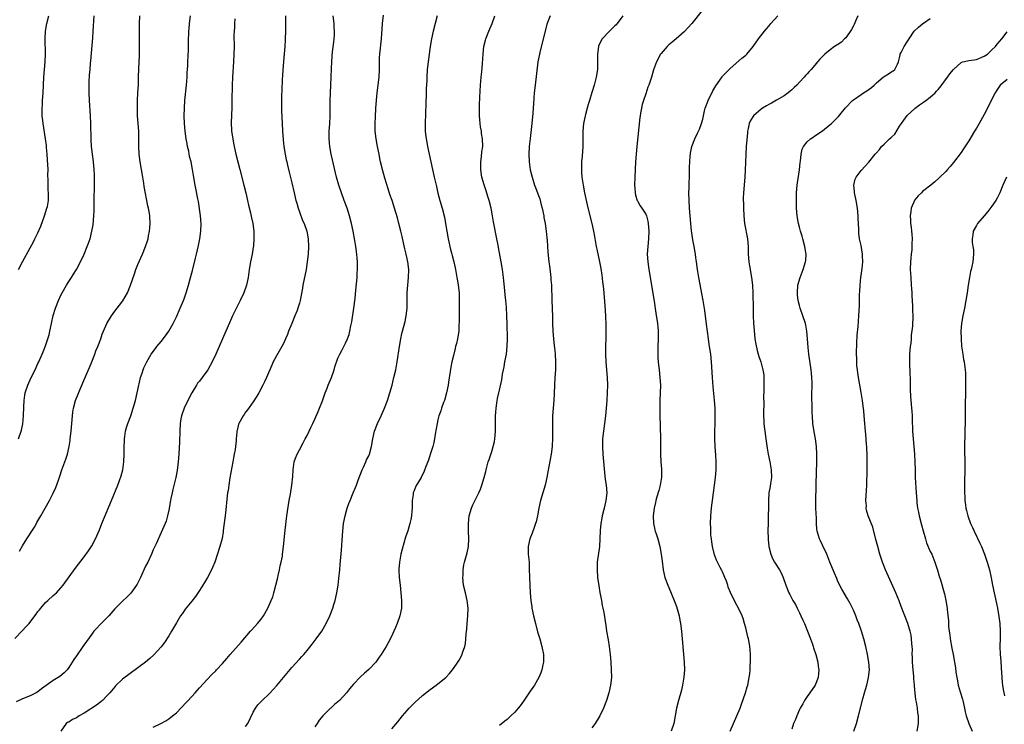
# Model space of a CAD drawing. Units: inches. Extents: x 2508000 to 2511000, y 1524000 to 1527000.
# Drawn here: x 2509998 to 2510254, y 1526373 to 1526556 of the extents above; entities that cross this region are included whole.
import ezdxf

# ---------------------------------------------------------------- set-up
doc = ezdxf.new("R2010")
doc.units = ezdxf.units.IN
doc.header["$MEASUREMENT"] = 0
doc.layers.add('LD25081524_10ft', color=83, linetype='Continuous')

msp = doc.modelspace()

# ---------------------------------------------------------------- linework, layer by layer
at = {"layer": 'LD25081524_10ft'}
for points, elevation in [([(2510175.67, 1526558.33), (2510173, 1526554.99), (2510171, 1526552.84), (2510168.89, 1526551), (2510167.9, 1526550.1), (2510167, 1526549.41), (2510166.58, 1526549), (2510165, 1526547.22), (2510164.84, 1526547), (2510163.78, 1526545), (2510163.04, 1526542.96), (2510162.49, 1526541), (2510161.82, 1526539), (2510161.59, 1526538.41), (2510161, 1526536.72), (2510160.43, 1526535), (2510160.1, 1526533.9), (2510159.89, 1526533), (2510159.68, 1526531.68), (2510159.54, 1526531), (2510159.47, 1526530.53), (2510158.7, 1526523), (2510158.36, 1526519), (2510158.25, 1526517), (2510158.16, 1526515), (2510158.11, 1526513), (2510158.14, 1526512.14), (2510158.24, 1526511), (2510158.36, 1526510.36), (2510158.83, 1526509), (2510158.87, 1526508.87), (2510159, 1526508.68), (2510159.59, 1526507.59), (2510160.02, 1526507), (2510161, 1526505.42), (2510161.2, 1526505), (2510161.57, 1526503.57), (2510161.67, 1526503), (2510161.79, 1526501), (2510161.7, 1526499), (2510161.52, 1526497), (2510161.43, 1526495), (2510161.55, 1526493), (2510161.83, 1526491), (2510163.17, 1526482.83), (2510163.67, 1526479.67), (2510164.04, 1526477), (2510164.14, 1526476.14), (2510164.23, 1526475), (2510164.26, 1526473), (2510164.17, 1526471), (2510164.17, 1526469.83), (2510164.13, 1526469), (2510164.15, 1526468.15), (2510164.25, 1526467), (2510164.42, 1526465.58), (2510164.47, 1526465), (2510164.69, 1526463), (2510164.83, 1526461), (2510164.81, 1526459), (2510164.7, 1526457), (2510164.66, 1526455), (2510164.68, 1526453.32), (2510164.82, 1526447), (2510164.82, 1526443), (2510164.93, 1526441), (2510165.1, 1526439.1), (2510165.08, 1526437.08), (2510164.76, 1526435), (2510164.41, 1526433.59), (2510163.92, 1526431.92), (2510163.67, 1526431), (2510163.56, 1526430.44), (2510163.19, 1526429), (2510162.93, 1526427), (2510163.01, 1526425), (2510163.4, 1526423.4), (2510163.49, 1526423), (2510163.69, 1526422.31), (2510164.12, 1526421), (2510164.67, 1526419), (2510165.03, 1526417), (2510165.25, 1526415.25), (2510165.56, 1526413), (2510166.02, 1526411), (2510166.73, 1526409), (2510167, 1526408.38), (2510168.41, 1526405), (2510168.56, 1526404.56), (2510169, 1526403.41), (2510169.2, 1526402.8), (2510169.68, 1526401), (2510169.86, 1526399.86), (2510170.04, 1526399), (2510170.29, 1526397), (2510170.49, 1526395), (2510171, 1526389), (2510171.08, 1526387), (2510170.95, 1526385.05), (2510170.58, 1526383), (2510170.28, 1526381.72), (2510169.54, 1526379), (2510169.05, 1526377), (2510168.69, 1526375), (2510168.3, 1526373), (2510167.67, 1526371)], 6880), ([(2509997, 1526395.1), (2509999, 1526397.23), (2509999.88, 1526398.12), (2510000.69, 1526399), (2510002.23, 1526401), (2510002.53, 1526401.47), (2510003, 1526402.11), (2510003.39, 1526402.61), (2510003.74, 1526403), (2510005, 1526404.51), (2510005.58, 1526405), (2510007, 1526406.31), (2510007.39, 1526406.61), (2510007.79, 1526407), (2510009, 1526408.25), (2510009.53, 1526409), (2510012.71, 1526413.29), (2510015, 1526416.32), (2510016.12, 1526417.88), (2510017, 1526419.21), (2510017.94, 1526421), (2510019, 1526423.39), (2510019.63, 1526425), (2510022.15, 1526431), (2510023.77, 1526435), (2510024.62, 1526437.38), (2510025.04, 1526438.96), (2510025.36, 1526441), (2510025.46, 1526443), (2510025.46, 1526445), (2510025.48, 1526446.52), (2510025.52, 1526447), (2510025.63, 1526447.63), (2510025.81, 1526449), (2510026.06, 1526449.94), (2510026.4, 1526451), (2510027.12, 1526453), (2510027.77, 1526455), (2510028.33, 1526457), (2510028.81, 1526459), (2510029.23, 1526461), (2510029.32, 1526461.32), (2510029.7, 1526463), (2510030.08, 1526464.08), (2510030.37, 1526465), (2510030.56, 1526465.44), (2510031.3, 1526467), (2510032.48, 1526469), (2510033.53, 1526470.47), (2510033.93, 1526471), (2510035, 1526472.3), (2510036.18, 1526473.82), (2510037.01, 1526474.99), (2510038.13, 1526477), (2510039, 1526478.71), (2510040.02, 1526481), (2510040.83, 1526483), (2510041, 1526483.45), (2510041.53, 1526485), (2510042.14, 1526487), (2510042.59, 1526488.59), (2510043.19, 1526490.81), (2510044, 1526494), (2510044.22, 1526495), (2510044.74, 1526497.26), (2510045.1, 1526499), (2510045.38, 1526501), (2510045.44, 1526503), (2510045.29, 1526505), (2510044.71, 1526508.71), (2510044.55, 1526509.45), (2510044.09, 1526512.09), (2510043.89, 1526513), (2510043.46, 1526515.46), (2510043.22, 1526517), (2510042.82, 1526519), (2510042.44, 1526520.44), (2510042.21, 1526521.79), (2510041.92, 1526523), (2510041.76, 1526523.76), (2510041.57, 1526525), (2510041.3, 1526527), (2510041.1, 1526529), (2510041.03, 1526531), (2510041.08, 1526533), (2510041.21, 1526535), (2510041.61, 1526539), (2510041.77, 1526541), (2510041.83, 1526542.17), (2510041.95, 1526543.95), (2510042, 1526545), (2510042.11, 1526548.11), (2510042.13, 1526549.87), (2510042.17, 1526551), (2510042.25, 1526552.25), (2510042.26, 1526553), (2510042.3, 1526553.7), (2510042.43, 1526555), (2510042.67, 1526557)], 6970), ([(2510054.18, 1526556.18), (2510054.09, 1526555), (2510054.07, 1526553.93), (2510053.98, 1526553), (2510053.94, 1526551.94), (2510053.98, 1526549), (2510053.97, 1526547), (2510053.86, 1526545), (2510053.55, 1526541), (2510053.46, 1526539), (2510053.45, 1526535), (2510053.39, 1526533), (2510053.3, 1526531.3), (2510053.25, 1526529), (2510053.35, 1526527.35), (2510053.36, 1526527), (2510053.57, 1526525.57), (2510053.63, 1526525), (2510053.86, 1526523.86), (2510054.01, 1526523), (2510054.45, 1526521), (2510054.93, 1526519), (2510055.45, 1526517), (2510056.53, 1526513), (2510057.05, 1526510.95), (2510057.51, 1526509), (2510057.76, 1526507.76), (2510058.25, 1526505.75), (2510058.49, 1526504.49), (2510058.83, 1526503), (2510059.1, 1526501), (2510059.15, 1526499.15), (2510059.02, 1526497), (2510059, 1526496.84), (2510058.7, 1526495), (2510058.29, 1526493), (2510057.93, 1526491), (2510057.65, 1526489), (2510057.25, 1526487), (2510056.55, 1526485), (2510055.61, 1526483), (2510055, 1526481.77), (2510054.73, 1526481.27), (2510053.62, 1526479), (2510052.79, 1526477.21), (2510051.84, 1526475), (2510051.01, 1526473), (2510050.13, 1526471), (2510049.23, 1526469), (2510048.28, 1526467), (2510047.15, 1526465), (2510045.7, 1526463), (2510045, 1526462.05), (2510044.53, 1526461.47), (2510044.21, 1526461), (2510043.02, 1526459), (2510042.32, 1526457.68), (2510041.05, 1526455), (2510040.49, 1526453.51), (2510040.32, 1526453), (2510040.19, 1526452.19), (2510039.96, 1526451), (2510039.86, 1526449), (2510039.78, 1526446.22), (2510039.61, 1526443), (2510039.44, 1526441), (2510039.18, 1526438.82), (2510038.85, 1526437), (2510038.11, 1526433.89), (2510037.86, 1526433), (2510037.54, 1526431.54), (2510037.43, 1526431), (2510037, 1526428.44), (2510036.73, 1526427), (2510036.34, 1526425.66), (2510036.08, 1526425), (2510035, 1526422.64), (2510033.71, 1526419.71), (2510033, 1526418.16), (2510032.49, 1526417), (2510031.54, 1526415), (2510031, 1526413.94), (2510029.63, 1526411), (2510028.77, 1526409.23), (2510028.63, 1526409), (2510027.13, 1526406.87), (2510026.13, 1526405.87), (2510025, 1526404.83), (2510023, 1526402.8), (2510021.43, 1526401), (2510019.22, 1526398.78), (2510018.24, 1526397.76), (2510017.56, 1526397), (2510017, 1526396.25), (2510015.65, 1526394.35), (2510014.71, 1526393), (2510013, 1526390.63), (2510012.34, 1526389.66), (2510011, 1526387.54), (2510010.57, 1526387), (2510009.85, 1526386.15), (2510008.72, 1526385.28), (2510008.29, 1526385), (2510007, 1526384.22), (2510003.96, 1526382.04), (2510003, 1526381.27), (2510002.57, 1526381), (2510001, 1526380.22), (2509999, 1526379.42), (2509997.37, 1526378.63)], 6960), ([(2509997.93, 1526447), (2509998.66, 1526449), (2509998.73, 1526449.27), (2509999.08, 1526450.92), (2509999.28, 1526453), (2509999.38, 1526455.38), (2509999.42, 1526457), (2509999.6, 1526458.4), (2509999.7, 1526459), (2510000.35, 1526461), (2510001.27, 1526463), (2510002.25, 1526465), (2510003, 1526466.61), (2510003.2, 1526467), (2510004.12, 1526469), (2510004.38, 1526469.62), (2510005, 1526471.2), (2510005.6, 1526473), (2510005.91, 1526474.09), (2510006.13, 1526475), (2510006.54, 1526477), (2510007, 1526479.1), (2510007.6, 1526481), (2510008.37, 1526483), (2510009, 1526484.41), (2510009.29, 1526485), (2510010.44, 1526487), (2510011, 1526487.93), (2510011.72, 1526489), (2510012.21, 1526489.79), (2510013, 1526491), (2510014.04, 1526493), (2510015, 1526495), (2510015.84, 1526497), (2510016.54, 1526499), (2510017.04, 1526501), (2510017.32, 1526502.68), (2510017.52, 1526505), (2510017.58, 1526506.42), (2510017.62, 1526509), (2510017.67, 1526513), (2510017.67, 1526515), (2510017.67, 1526515.67), (2510017.62, 1526517), (2510017.46, 1526519), (2510016.96, 1526523), (2510016.85, 1526524.85), (2510016.76, 1526529), (2510016.66, 1526531), (2510016.41, 1526535), (2510016.31, 1526537), (2510016.28, 1526539), (2510016.32, 1526540.32), (2510016.37, 1526541), (2510016.44, 1526541.56), (2510016.54, 1526543), (2510016.69, 1526544.69), (2510016.75, 1526545.25), (2510017.25, 1526551.25), (2510017.38, 1526553), (2510017.6, 1526557)], 6990), ([(2509997.99, 1526491), (2509999.01, 1526493), (2510001, 1526496.65), (2510001.81, 1526498.19), (2510002.23, 1526499), (2510003, 1526500.61), (2510003.72, 1526502.28), (2510004.72, 1526505), (2510005.35, 1526507), (2510005.45, 1526507.45), (2510005.71, 1526509), (2510005.74, 1526509.74), (2510005.74, 1526511), (2510005.68, 1526511.68), (2510005.63, 1526513), (2510005.65, 1526514.35), (2510005.6, 1526515.6), (2510005.63, 1526517), (2510005.53, 1526519.53), (2510005.43, 1526521), (2510005.27, 1526522.73), (2510005.25, 1526523.25), (2510005, 1526525), (2510004.33, 1526529), (2510004.27, 1526529.73), (2510004.13, 1526531), (2510004.09, 1526532.09), (2510004.12, 1526533), (2510004.19, 1526533.81), (2510004.23, 1526535), (2510004.35, 1526537), (2510004.53, 1526541), (2510004.91, 1526545), (2510004.97, 1526547), (2510004.87, 1526551), (2510004.94, 1526553), (2510005.28, 1526555), (2510005.81, 1526557)], 7000), ([(2509998.17, 1526417.83), (2509999, 1526419.19), (2510000.16, 1526421), (2510000.46, 1526421.54), (2510001.43, 1526423), (2510002.07, 1526424.07), (2510002.61, 1526425), (2510002.74, 1526425.26), (2510003, 1526425.72), (2510003.47, 1526426.53), (2510003.77, 1526427), (2510006.02, 1526431), (2510007, 1526432.88), (2510007.66, 1526434.34), (2510008.32, 1526436.32), (2510008.69, 1526437.31), (2510009.26, 1526439), (2510010.26, 1526441.74), (2510010.66, 1526443), (2510011.12, 1526445), (2510011.37, 1526446.63), (2510011.41, 1526447), (2510011.61, 1526449), (2510011.95, 1526453), (2510012.07, 1526453.93), (2510012.25, 1526455), (2510012.79, 1526457), (2510013.96, 1526459.96), (2510015.2, 1526462.8), (2510015.43, 1526463.43), (2510016.44, 1526465.56), (2510017, 1526467.07), (2510017.79, 1526469), (2510018.09, 1526469.91), (2510018.6, 1526471), (2510019.34, 1526473), (2510019.73, 1526474.27), (2510020.02, 1526475), (2510020.91, 1526477), (2510022.12, 1526479), (2510023, 1526480.21), (2510024.2, 1526481.8), (2510025.08, 1526482.92), (2510026.29, 1526485), (2510027.1, 1526487), (2510028.08, 1526489.92), (2510028.49, 1526491), (2510029, 1526492.31), (2510030.18, 1526495), (2510030.98, 1526497), (2510031.49, 1526498.51), (2510031.62, 1526499), (2510031.76, 1526499.76), (2510032.04, 1526501), (2510032.13, 1526501.87), (2510032.21, 1526503), (2510032.1, 1526505), (2510031.92, 1526506.08), (2510031.74, 1526507), (2510031.58, 1526507.58), (2510030.62, 1526512.62), (2510030.5, 1526513.5), (2510030.26, 1526515), (2510029.92, 1526517), (2510029.54, 1526519), (2510029.28, 1526521), (2510029.23, 1526523), (2510029.25, 1526525), (2510029.2, 1526527), (2510028.93, 1526531), (2510028.88, 1526533.12), (2510028.91, 1526535), (2510029, 1526537), (2510029.12, 1526539.12), (2510029.19, 1526541), (2510029.23, 1526543.23), (2510029.28, 1526545), (2510029.37, 1526546.63), (2510029.44, 1526549), (2510029.44, 1526551), (2510029.38, 1526553), (2510029.37, 1526555), (2510029.49, 1526557)], 6980), ([(2510067.4, 1526557), (2510067.33, 1526555.33), (2510067.36, 1526554.64), (2510067.35, 1526553), (2510067.31, 1526551), (2510067.28, 1526550.72), (2510067.2, 1526549), (2510067.06, 1526547.07), (2510066.69, 1526543), (2510066.58, 1526541.42), (2510066.53, 1526540.53), (2510066.43, 1526537.57), (2510066.36, 1526536.36), (2510066.32, 1526535), (2510066.34, 1526533.66), (2510066.31, 1526533), (2510066.3, 1526532.3), (2510066.48, 1526529), (2510066.62, 1526527), (2510066.79, 1526524.79), (2510066.96, 1526523), (2510067.24, 1526521), (2510067.56, 1526519.56), (2510067.67, 1526519), (2510067.87, 1526518.13), (2510068.35, 1526516.35), (2510069, 1526513.6), (2510069.59, 1526511), (2510070.07, 1526509), (2510070.27, 1526508.27), (2510070.65, 1526507), (2510071, 1526506.01), (2510071.81, 1526503.81), (2510072.18, 1526503), (2510072.9, 1526501), (2510073.26, 1526499), (2510073.32, 1526497), (2510073.22, 1526495), (2510073.04, 1526493), (2510072.74, 1526491), (2510071.9, 1526487), (2510071.78, 1526486.22), (2510071.2, 1526483), (2510071, 1526482.27), (2510070.6, 1526481), (2510070.36, 1526480.36), (2510069.79, 1526479), (2510069, 1526477.01), (2510068.17, 1526475), (2510067.85, 1526474.15), (2510067.38, 1526473), (2510067, 1526472.15), (2510066.41, 1526471), (2510065, 1526468.61), (2510064.19, 1526467), (2510063.8, 1526466.2), (2510062.41, 1526463), (2510061.88, 1526461.88), (2510061.48, 1526461), (2510060.45, 1526459), (2510059.93, 1526458.07), (2510059, 1526456.66), (2510057.47, 1526454.53), (2510057, 1526453.94), (2510056.62, 1526453.38), (2510056.32, 1526453), (2510055.25, 1526451), (2510055.17, 1526450.83), (2510054.77, 1526449.23), (2510054.73, 1526449), (2510054.72, 1526448.72), (2510054.53, 1526447), (2510054.5, 1526446.5), (2510054.35, 1526445), (2510054.25, 1526444.25), (2510054.05, 1526443), (2510053.88, 1526442.12), (2510053.69, 1526441), (2510052.92, 1526436.92), (2510052.61, 1526435), (2510052.42, 1526433.58), (2510052.32, 1526433), (2510052.22, 1526432.22), (2510051.73, 1526427.73), (2510051.2, 1526423.2), (2510051.17, 1526422.83), (2510050.87, 1526421.13), (2510050.27, 1526419), (2510048.95, 1526415), (2510048.4, 1526413.6), (2510048.14, 1526413), (2510047.1, 1526411), (2510046.32, 1526409.68), (2510045.89, 1526409), (2510045, 1526407.6), (2510043.94, 1526406.06), (2510043, 1526404.85), (2510041.28, 1526402.72), (2510041, 1526402.34), (2510040.46, 1526401.54), (2510040.1, 1526401), (2510039, 1526399.22), (2510037.7, 1526397), (2510037, 1526395.83), (2510035.88, 1526394.12), (2510035, 1526392.97), (2510033.12, 1526390.88), (2510032.11, 1526389.89), (2510031, 1526388.96), (2510029, 1526387.48), (2510027, 1526386.06), (2510025, 1526384.51), (2510023.2, 1526382.8), (2510023, 1526382.58), (2510021.7, 1526381), (2510021, 1526380.29), (2510019.78, 1526379), (2510019.35, 1526378.65), (2510019, 1526378.41), (2510018.22, 1526377.78), (2510015, 1526375.72), (2510013.75, 1526375), (2510013, 1526374.53), (2510011.98, 1526374.02), (2510011, 1526373.41), (2510010.72, 1526373.28), (2510010.34, 1526373), (2510008.98, 1526371)], 6950), ([(2510033, 1526372.06), (2510034.99, 1526373.01), (2510036.27, 1526373.73), (2510037, 1526374.2), (2510038.02, 1526375), (2510039, 1526375.82), (2510041.56, 1526378.44), (2510042.05, 1526379), (2510043.88, 1526381), (2510044.41, 1526381.59), (2510045, 1526382.28), (2510047, 1526384.48), (2510048.24, 1526385.76), (2510049.25, 1526386.75), (2510049.46, 1526387), (2510051, 1526388.64), (2510052.09, 1526389.91), (2510053.02, 1526391), (2510055.85, 1526394.15), (2510058.27, 1526397), (2510058.59, 1526397.41), (2510060.05, 1526399), (2510061, 1526400.17), (2510061.63, 1526401), (2510062.78, 1526403), (2510063.68, 1526405), (2510064.03, 1526405.97), (2510064.37, 1526407), (2510064.88, 1526409), (2510065.33, 1526411), (2510065.46, 1526411.46), (2510065.81, 1526413), (2510066.01, 1526413.99), (2510066.27, 1526415), (2510066.55, 1526416.55), (2510066.62, 1526417), (2510066.86, 1526419), (2510067.29, 1526423.29), (2510067.75, 1526427), (2510068.14, 1526429.86), (2510068.33, 1526431), (2510068.63, 1526432.63), (2510069.02, 1526435.02), (2510069.25, 1526437.25), (2510069.35, 1526439), (2510069.66, 1526441), (2510070, 1526442), (2510070.38, 1526443), (2510071, 1526444.14), (2510071.98, 1526446.02), (2510072.52, 1526447), (2510073, 1526447.91), (2510073.54, 1526449), (2510073.99, 1526450.01), (2510074.48, 1526451), (2510075, 1526452.15), (2510075.86, 1526454.14), (2510076.23, 1526455), (2510077, 1526456.94), (2510077.72, 1526459), (2510078.16, 1526460.16), (2510078.48, 1526461), (2510079.3, 1526463), (2510080.02, 1526465), (2510080.23, 1526465.77), (2510081, 1526467.95), (2510081.45, 1526469), (2510081.98, 1526470.02), (2510082.54, 1526471), (2510083, 1526471.9), (2510083.5, 1526473), (2510083.88, 1526474.12), (2510084.11, 1526475), (2510084.36, 1526476.36), (2510084.59, 1526477.41), (2510085.14, 1526481), (2510085.46, 1526483.46), (2510085.69, 1526485.69), (2510085.97, 1526489), (2510086.03, 1526489.97), (2510086.06, 1526491), (2510086.05, 1526492.05), (2510086.07, 1526493), (2510085.99, 1526493.99), (2510085.94, 1526495), (2510085.68, 1526497), (2510085.42, 1526498.58), (2510084.97, 1526501), (2510084.54, 1526503), (2510084.02, 1526505), (2510083.39, 1526507), (2510082.66, 1526509), (2510081.9, 1526511), (2510081.21, 1526513), (2510080.64, 1526515), (2510079.57, 1526519.57), (2510079.26, 1526521), (2510078.91, 1526523), (2510078.73, 1526525), (2510078.75, 1526527), (2510078.87, 1526528.87), (2510078.98, 1526531), (2510078.99, 1526535), (2510079.05, 1526537), (2510079.25, 1526541), (2510079.33, 1526543.33), (2510079.41, 1526545), (2510079.53, 1526546.47), (2510079.6, 1526547.6), (2510079.9, 1526550.1), (2510079.99, 1526551), (2510080.07, 1526552.07), (2510080.1, 1526553), (2510080.04, 1526553.96), (2510080.02, 1526555), (2510079.8, 1526557)], 6940), ([(2510057, 1526372.21), (2510057.6, 1526373), (2510059, 1526376), (2510059.58, 1526377), (2510060.15, 1526377.85), (2510061, 1526378.73), (2510063.38, 1526381), (2510064.16, 1526381.84), (2510065.09, 1526382.91), (2510069, 1526387.57), (2510071, 1526389.78), (2510071.59, 1526390.41), (2510072.12, 1526391), (2510073, 1526392.03), (2510074.33, 1526393.67), (2510075.36, 1526395), (2510076.8, 1526397), (2510077.97, 1526399), (2510078.91, 1526401), (2510079.69, 1526403), (2510079.97, 1526403.97), (2510080.26, 1526405), (2510080.69, 1526407), (2510081.02, 1526409), (2510081.26, 1526410.74), (2510081.49, 1526413), (2510081.62, 1526414.38), (2510081.9, 1526418.1), (2510082.15, 1526421.85), (2510082.24, 1526423), (2510082.47, 1526425), (2510082.84, 1526427), (2510083.41, 1526429), (2510083.83, 1526430.17), (2510084.14, 1526431), (2510084.98, 1526433), (2510085.6, 1526434.4), (2510085.83, 1526435), (2510086.28, 1526436.28), (2510087.3, 1526439), (2510087.62, 1526439.62), (2510088.25, 1526441), (2510088.46, 1526441.54), (2510089, 1526442.59), (2510089.18, 1526443), (2510089.69, 1526445), (2510090.04, 1526447), (2510090.51, 1526449), (2510091.26, 1526451), (2510092.21, 1526453), (2510093.12, 1526455), (2510093.84, 1526457), (2510094.48, 1526459), (2510095.07, 1526461), (2510095.57, 1526463), (2510096.01, 1526465), (2510096.37, 1526467), (2510097.01, 1526470.99), (2510097.36, 1526473), (2510097.63, 1526474.37), (2510097.78, 1526475), (2510098.44, 1526477.56), (2510098.77, 1526479), (2510098.99, 1526481.01), (2510098.98, 1526483), (2510099.01, 1526485), (2510099.18, 1526487), (2510099.37, 1526489), (2510099.4, 1526491), (2510099.17, 1526493), (2510098.74, 1526495), (2510098.39, 1526496.39), (2510098.02, 1526497.98), (2510097.66, 1526499.66), (2510097.35, 1526501), (2510096.86, 1526503), (2510096.48, 1526504.48), (2510095.72, 1526507), (2510095.06, 1526509), (2510094.53, 1526510.53), (2510094.04, 1526512.04), (2510093.19, 1526514.81), (2510092.65, 1526516.65), (2510092.09, 1526519), (2510091.89, 1526519.89), (2510091.68, 1526521), (2510091.28, 1526523), (2510090.91, 1526525), (2510090.7, 1526527), (2510090.68, 1526529), (2510090.74, 1526530.74), (2510090.88, 1526532.88), (2510091.05, 1526535.05), (2510091.22, 1526537), (2510091.69, 1526541), (2510091.81, 1526543), (2510091.82, 1526543.82), (2510091.8, 1526545), (2510091.83, 1526546.17), (2510091.86, 1526547), (2510092.29, 1526551), (2510092.4, 1526552.4), (2510092.46, 1526553.53), (2510092.6, 1526555), (2510092.85, 1526557.15)], 6930), ([(2510106.79, 1526557), (2510106.3, 1526555), (2510105.74, 1526553), (2510105.28, 1526551), (2510104.97, 1526548.97), (2510104.44, 1526545), (2510104.23, 1526543), (2510104.1, 1526541), (2510104.08, 1526540.08), (2510103.95, 1526538.05), (2510103.9, 1526535.9), (2510103.86, 1526535), (2510103.85, 1526534.15), (2510103.66, 1526529), (2510103.69, 1526527), (2510103.77, 1526526.23), (2510103.92, 1526525), (2510104.1, 1526524.1), (2510104.28, 1526523), (2510104.69, 1526521), (2510106.02, 1526515), (2510106.58, 1526512.58), (2510107, 1526510.88), (2510107.5, 1526509), (2510108.08, 1526507), (2510108.68, 1526504.68), (2510109, 1526503), (2510109.32, 1526501), (2510109.67, 1526499), (2510110.28, 1526496.28), (2510110.62, 1526495), (2510110.68, 1526494.68), (2510111.11, 1526493), (2510111.44, 1526491.44), (2510111.55, 1526491), (2510111.94, 1526489), (2510112.09, 1526488.09), (2510112.27, 1526487), (2510112.48, 1526485), (2510112.48, 1526484.48), (2510112.53, 1526483), (2510112.53, 1526481.47), (2510112.49, 1526480.49), (2510112.5, 1526477.5), (2510112.45, 1526476.45), (2510112.39, 1526475), (2510112.09, 1526473), (2510111.81, 1526471.81), (2510111.6, 1526471), (2510111.46, 1526470.54), (2510111, 1526468.65), (2510110.62, 1526467), (2510110.34, 1526465.66), (2510109.76, 1526461.76), (2510109.63, 1526461), (2510109.23, 1526459), (2510108.66, 1526457), (2510108.45, 1526456.45), (2510107.96, 1526455), (2510107.74, 1526454.26), (2510107.27, 1526453), (2510107, 1526451.98), (2510106.76, 1526451), (2510106.27, 1526448.27), (2510106.06, 1526447), (2510105.89, 1526446.11), (2510105.63, 1526445), (2510105.01, 1526442.99), (2510104.5, 1526441.5), (2510103.86, 1526439.86), (2510103.4, 1526438.6), (2510102.64, 1526437), (2510101.29, 1526434.71), (2510100.69, 1526433.31), (2510100.58, 1526433), (2510100.53, 1526432.53), (2510100.28, 1526431), (2510100.26, 1526429), (2510100.18, 1526428.18), (2510100.14, 1526427), (2510099.96, 1526426.04), (2510099.72, 1526425), (2510099.13, 1526423.13), (2510098.57, 1526421.43), (2510097.67, 1526418.33), (2510097.33, 1526417), (2510096.97, 1526415), (2510096.85, 1526413.15), (2510096.85, 1526412.85), (2510096.94, 1526411), (2510097.14, 1526409), (2510097.38, 1526407), (2510097.56, 1526405), (2510097.48, 1526403), (2510097.07, 1526401), (2510096.41, 1526399), (2510096, 1526398), (2510095.57, 1526397), (2510095, 1526395.8), (2510094.05, 1526393.95), (2510093.5, 1526393), (2510092.26, 1526391), (2510091.73, 1526390.27), (2510091, 1526389.22), (2510090.82, 1526389), (2510089, 1526387.1), (2510087.87, 1526386.13), (2510086.84, 1526385.16), (2510085, 1526383.24), (2510083.98, 1526382.02), (2510083.24, 1526381), (2510081.43, 1526379), (2510081, 1526378.64), (2510080.08, 1526377.92), (2510079.15, 1526377), (2510079, 1526376.88), (2510077.09, 1526375), (2510076.14, 1526373.86), (2510075.59, 1526373), (2510075, 1526372.16)], 6920), ([(2510095, 1526371.64), (2510096.56, 1526373.44), (2510097.8, 1526375), (2510099, 1526376.44), (2510099.52, 1526377), (2510101, 1526378.5), (2510103, 1526380.31), (2510105, 1526381.9), (2510106.56, 1526383), (2510107, 1526383.33), (2510109.03, 1526385), (2510109.98, 1526386.02), (2510111, 1526387.36), (2510112.14, 1526389), (2510112.48, 1526389.52), (2510113.3, 1526391), (2510113.42, 1526391.42), (2510113.99, 1526393), (2510114.15, 1526393.85), (2510114.27, 1526395), (2510114.35, 1526396.35), (2510114.49, 1526397.51), (2510114.62, 1526399), (2510114.81, 1526401), (2510114.87, 1526403), (2510114.63, 1526405), (2510114.13, 1526407), (2510113.68, 1526409), (2510113.48, 1526411), (2510113.52, 1526411.52), (2510113.56, 1526413), (2510113.77, 1526414.23), (2510113.94, 1526415), (2510114.58, 1526417.42), (2510114.91, 1526419), (2510115.04, 1526421), (2510114.97, 1526423), (2510114.91, 1526425), (2510115.1, 1526427), (2510115.69, 1526429), (2510116.1, 1526429.9), (2510117.65, 1526433), (2510118.06, 1526433.94), (2510118.43, 1526435), (2510119, 1526436.97), (2510119.43, 1526438.57), (2510119.52, 1526439), (2510120.09, 1526441), (2510120.31, 1526441.69), (2510121, 1526443.71), (2510121.39, 1526445), (2510121.68, 1526446.32), (2510121.8, 1526447), (2510121.85, 1526447.85), (2510121.95, 1526449), (2510121.95, 1526450.05), (2510121.99, 1526451.99), (2510121.97, 1526453), (2510122.01, 1526453.99), (2510122.09, 1526455), (2510122.3, 1526456.3), (2510122.38, 1526457), (2510122.48, 1526457.52), (2510122.82, 1526459), (2510123, 1526459.68), (2510123.62, 1526462.38), (2510123.81, 1526463.81), (2510124.05, 1526465), (2510124.23, 1526465.77), (2510124.41, 1526467), (2510124.78, 1526469), (2510125.03, 1526471), (2510125.09, 1526473), (2510124.97, 1526476.97), (2510124.9, 1526479), (2510124.78, 1526481.22), (2510124.65, 1526483), (2510124.48, 1526484.48), (2510124.39, 1526485.61), (2510124.09, 1526488.09), (2510124, 1526489), (2510123.75, 1526491), (2510123.43, 1526493), (2510122.77, 1526496.77), (2510122.64, 1526497.36), (2510122.33, 1526499), (2510121.46, 1526503.46), (2510121.21, 1526505), (2510120.84, 1526507), (2510120.31, 1526509), (2510119.97, 1526510.02), (2510119.52, 1526511.52), (2510118.99, 1526513.01), (2510118.43, 1526515), (2510118.25, 1526516.25), (2510118.11, 1526517), (2510118.14, 1526518.14), (2510118.12, 1526519), (2510118.33, 1526520.33), (2510118.41, 1526521.59), (2510118.65, 1526523), (2510118.6, 1526525), (2510118.36, 1526526.36), (2510118.29, 1526527), (2510118.09, 1526528.09), (2510118, 1526529), (2510117.93, 1526530.07), (2510117.82, 1526531), (2510117.78, 1526531.78), (2510117.77, 1526533.77), (2510117.87, 1526535.87), (2510118.1, 1526539), (2510118.26, 1526541), (2510118.41, 1526542.41), (2510118.6, 1526544.6), (2510118.75, 1526547), (2510118.96, 1526549), (2510119.36, 1526550.64), (2510119.46, 1526551), (2510120.23, 1526553), (2510121.05, 1526554.95), (2510121.77, 1526557)], 6910), ([(2510136.15, 1526557), (2510135.65, 1526555.65), (2510135.38, 1526555), (2510135.28, 1526554.72), (2510134.37, 1526551), (2510133.49, 1526547.49), (2510133.38, 1526547), (2510132.99, 1526545), (2510132.25, 1526539), (2510132.03, 1526537), (2510131.81, 1526534.19), (2510131.65, 1526531.65), (2510131.39, 1526529), (2510130.94, 1526525.06), (2510130.73, 1526523), (2510130.63, 1526521), (2510130.68, 1526519), (2510130.95, 1526516.95), (2510131.45, 1526515), (2510132.13, 1526513), (2510132.38, 1526512.38), (2510133, 1526510.74), (2510133.45, 1526509.45), (2510133.87, 1526507.87), (2510134.09, 1526507), (2510134.5, 1526505), (2510134.56, 1526504.56), (2510134.84, 1526503), (2510135.12, 1526501), (2510135.27, 1526499.27), (2510135.35, 1526498.65), (2510135.55, 1526495.55), (2510135.82, 1526493), (2510135.97, 1526491.97), (2510136.33, 1526489), (2510136.38, 1526488.38), (2510136.48, 1526487), (2510136.6, 1526483), (2510136.68, 1526481), (2510136.68, 1526480.68), (2510136.74, 1526479), (2510136.77, 1526477), (2510136.86, 1526475), (2510137.04, 1526473), (2510137.24, 1526471.24), (2510137.27, 1526470.73), (2510137.44, 1526469), (2510137.58, 1526467), (2510137.56, 1526465), (2510137.41, 1526463), (2510137.3, 1526461), (2510137.22, 1526458.78), (2510137.1, 1526457), (2510136.94, 1526455), (2510136.82, 1526453), (2510136.78, 1526451), (2510136.79, 1526447), (2510136.73, 1526445.27), (2510136.71, 1526445), (2510136.47, 1526443), (2510135.83, 1526439.83), (2510135.53, 1526438.47), (2510135.27, 1526437), (2510134.85, 1526435), (2510134.29, 1526433), (2510133.7, 1526431), (2510133.25, 1526429), (2510132.88, 1526427), (2510132.52, 1526425.48), (2510132.38, 1526425), (2510131.99, 1526423.99), (2510131.49, 1526422.51), (2510130.89, 1526421), (2510130.47, 1526419), (2510130.49, 1526417), (2510130.67, 1526415), (2510130.75, 1526413.25), (2510130.78, 1526411), (2510130.85, 1526409), (2510130.99, 1526407), (2510131.16, 1526405), (2510131.39, 1526403.39), (2510131.43, 1526403), (2510131.83, 1526401), (2510132.32, 1526399), (2510132.89, 1526396.89), (2510133.46, 1526395), (2510134.04, 1526393), (2510134.41, 1526391), (2510134.43, 1526389), (2510134.27, 1526388.27), (2510134.04, 1526387), (2510133.77, 1526386.23), (2510133.23, 1526385), (2510132.06, 1526383), (2510131.65, 1526382.35), (2510131, 1526381.44), (2510129.2, 1526378.8), (2510128.35, 1526377.65), (2510127.83, 1526377), (2510127, 1526376.01), (2510125.97, 1526375), (2510125, 1526374.09), (2510124.37, 1526373.63), (2510123, 1526372.53)], 6900), ([(2510155.1, 1526557), (2510153.6, 1526555), (2510153.32, 1526554.68), (2510153, 1526554.36), (2510151.59, 1526553), (2510149.67, 1526551), (2510148.78, 1526549.22), (2510148.7, 1526549), (2510148.45, 1526547), (2510148.48, 1526545), (2510148.44, 1526543), (2510148.12, 1526541), (2510147.58, 1526539), (2510146.97, 1526537.03), (2510146.38, 1526535), (2510146.09, 1526533.91), (2510145.81, 1526533), (2510145.36, 1526531.36), (2510145.27, 1526531), (2510144.85, 1526529), (2510144.67, 1526527), (2510144.63, 1526523), (2510144.48, 1526520.48), (2510144.34, 1526519), (2510144.28, 1526517.72), (2510144.29, 1526517), (2510144.36, 1526516.36), (2510144.43, 1526515), (2510144.72, 1526513), (2510145.11, 1526511), (2510145.81, 1526507.81), (2510146.34, 1526505.66), (2510146.98, 1526503), (2510147.41, 1526501), (2510147.66, 1526499.66), (2510147.94, 1526498.06), (2510148.15, 1526497), (2510148.3, 1526496.3), (2510148.99, 1526492.99), (2510149.31, 1526491.31), (2510149.58, 1526489.58), (2510149.8, 1526487.8), (2510150, 1526486), (2510150.42, 1526481.58), (2510150.58, 1526479), (2510150.57, 1526478.57), (2510150.63, 1526477), (2510150.62, 1526476.62), (2510150.65, 1526475), (2510150.65, 1526473.35), (2510150.59, 1526471), (2510150.58, 1526469), (2510150.67, 1526467), (2510150.97, 1526463), (2510151.05, 1526461), (2510151.03, 1526459.03), (2510150.91, 1526457), (2510150.75, 1526455), (2510150.57, 1526453), (2510150.33, 1526451), (2510150.05, 1526449), (2510149.82, 1526447), (2510149.75, 1526445), (2510149.84, 1526443), (2510150.26, 1526438.26), (2510150.48, 1526436.48), (2510150.72, 1526435), (2510150.88, 1526433), (2510150.67, 1526431), (2510150.59, 1526430.59), (2510150.2, 1526429), (2510149.73, 1526427), (2510149.64, 1526426.36), (2510149.38, 1526425), (2510149.2, 1526423.2), (2510149.11, 1526421), (2510148.98, 1526419), (2510148.42, 1526415), (2510148.37, 1526413.63), (2510148.37, 1526413), (2510148.52, 1526411), (2510148.82, 1526408.82), (2510149.1, 1526407.1), (2510149.41, 1526405.41), (2510149.5, 1526405), (2510149.73, 1526403.73), (2510149.9, 1526403), (2510150.11, 1526401.89), (2510150.54, 1526399), (2510150.61, 1526398.61), (2510150.84, 1526397), (2510151.23, 1526394.77), (2510151.52, 1526393), (2510151.66, 1526391.66), (2510151.76, 1526391), (2510151.93, 1526389), (2510152.05, 1526387), (2510152.08, 1526385), (2510151.89, 1526383), (2510151.46, 1526381), (2510150.85, 1526379), (2510150.07, 1526377), (2510149.05, 1526375), (2510147.85, 1526373), (2510147, 1526371.92)], 6890), ([(2510183, 1526371.07), (2510183.8, 1526373), (2510184.69, 1526375), (2510185.54, 1526377), (2510185.95, 1526378.05), (2510186.97, 1526381), (2510187.41, 1526382.59), (2510187.56, 1526383), (2510187.94, 1526385), (2510188.07, 1526385.93), (2510188.13, 1526387), (2510188.17, 1526388.17), (2510188.25, 1526389), (2510188.27, 1526389.73), (2510188.27, 1526391), (2510188.17, 1526392.17), (2510188.09, 1526393), (2510187.87, 1526394.13), (2510187.73, 1526395), (2510187.59, 1526395.59), (2510187, 1526397.93), (2510186.71, 1526399), (2510186.32, 1526400.32), (2510186.07, 1526401), (2510185.15, 1526403), (2510184.36, 1526404.36), (2510183.06, 1526407.06), (2510182.49, 1526408.49), (2510182.34, 1526409), (2510182.01, 1526409.99), (2510181.62, 1526411), (2510181.42, 1526411.42), (2510181, 1526412.41), (2510180.79, 1526412.79), (2510180.41, 1526413.59), (2510179.66, 1526415), (2510179.45, 1526415.45), (2510178.89, 1526416.89), (2510178.36, 1526419), (2510178.22, 1526420.22), (2510178.09, 1526421), (2510177.97, 1526422.03), (2510177.92, 1526423), (2510177.91, 1526423.91), (2510177.84, 1526425), (2510177.91, 1526427), (2510178.09, 1526429), (2510178.21, 1526429.79), (2510178.34, 1526431), (2510178.91, 1526435), (2510179.14, 1526437), (2510179.29, 1526439), (2510179.32, 1526441), (2510179.23, 1526442.77), (2510179.03, 1526445), (2510178.94, 1526447), (2510178.97, 1526449.03), (2510179.04, 1526450.96), (2510179.09, 1526453), (2510179.05, 1526454.95), (2510178.89, 1526457.11), (2510178.56, 1526460.56), (2510178.37, 1526463), (2510178.14, 1526467), (2510177.94, 1526469), (2510177.54, 1526471.54), (2510177.33, 1526473), (2510176.85, 1526476.85), (2510176.38, 1526480.38), (2510175.93, 1526483), (2510174.81, 1526489), (2510174.49, 1526491), (2510174.23, 1526493), (2510174.08, 1526494.08), (2510173.97, 1526495), (2510173.62, 1526497), (2510173.29, 1526498.71), (2510173, 1526500.57), (2510172.93, 1526501.07), (2510172.72, 1526503), (2510172.55, 1526505), (2510172.41, 1526507), (2510172.29, 1526509), (2510172.25, 1526511), (2510172.31, 1526512.31), (2510172.31, 1526513.69), (2510172.37, 1526515), (2510172.41, 1526516.41), (2510172.38, 1526517.62), (2510172.44, 1526519), (2510172.6, 1526520.6), (2510172.63, 1526521), (2510172.68, 1526521.32), (2510173.03, 1526523), (2510173.74, 1526525), (2510174.51, 1526526.51), (2510175, 1526527.55), (2510175.55, 1526529), (2510175.86, 1526530.14), (2510176.01, 1526531), (2510176.31, 1526532.31), (2510176.49, 1526533), (2510177, 1526534.27), (2510177.26, 1526535), (2510178.48, 1526537.52), (2510179.2, 1526538.8), (2510180.3, 1526540.3), (2510180.87, 1526541.13), (2510181, 1526541.29), (2510183, 1526543.29), (2510186.02, 1526545.98), (2510187, 1526546.76), (2510187.29, 1526547), (2510188.98, 1526549), (2510190.34, 1526551), (2510191.9, 1526553), (2510192.42, 1526553.58), (2510193, 1526554.31), (2510193.57, 1526555), (2510195.4, 1526557)], 6870), ([(2510216.18, 1526557), (2510215.56, 1526555.56), (2510215.24, 1526554.76), (2510215, 1526554.37), (2510214.54, 1526553.46), (2510213, 1526551.3), (2510212.67, 1526551), (2510211.89, 1526550.11), (2510211, 1526549.54), (2510210.11, 1526549), (2510209, 1526548.16), (2510207.54, 1526547), (2510206.3, 1526545.7), (2510205.7, 1526545), (2510205, 1526544.12), (2510204.01, 1526543), (2510203.51, 1526542.49), (2510203, 1526541.89), (2510202.54, 1526541.46), (2510202.17, 1526541), (2510201, 1526539.75), (2510200.33, 1526539), (2510199.61, 1526538.39), (2510199, 1526537.75), (2510198.58, 1526537.42), (2510198.07, 1526537), (2510197, 1526536.22), (2510195, 1526535.03), (2510193.71, 1526534.29), (2510193, 1526533.92), (2510192.43, 1526533.57), (2510191.4, 1526533), (2510191, 1526532.75), (2510189, 1526531.02), (2510188.23, 1526529.77), (2510187.94, 1526529), (2510187.69, 1526527.69), (2510187.5, 1526527), (2510187.44, 1526526.56), (2510187.14, 1526523), (2510187.01, 1526521), (2510186.9, 1526516.9), (2510186.79, 1526515), (2510186.46, 1526511), (2510186.38, 1526509.62), (2510186.37, 1526509), (2510186.4, 1526508.4), (2510186.4, 1526507), (2510186.51, 1526505), (2510186.73, 1526503), (2510187.46, 1526499), (2510187.62, 1526497), (2510187.67, 1526495), (2510187.83, 1526493), (2510187.99, 1526491.99), (2510188.52, 1526489), (2510188.75, 1526487), (2510188.85, 1526484.85), (2510188.91, 1526480.91), (2510188.96, 1526479), (2510189.05, 1526477.05), (2510189.18, 1526475.18), (2510189.41, 1526473), (2510189.63, 1526471.63), (2510189.98, 1526469.98), (2510190.26, 1526469), (2510190.41, 1526468.41), (2510190.9, 1526467), (2510191.5, 1526465), (2510191.69, 1526463.69), (2510191.75, 1526463), (2510191.7, 1526462.3), (2510191.73, 1526461), (2510191.74, 1526459.74), (2510191.69, 1526459), (2510191.67, 1526458.33), (2510191.68, 1526455.68), (2510191.65, 1526454.35), (2510191.65, 1526453), (2510191.71, 1526451.71), (2510191.73, 1526451), (2510191.8, 1526450.2), (2510191.94, 1526449), (2510192.2, 1526447), (2510192.57, 1526444.57), (2510192.87, 1526443), (2510193.28, 1526441), (2510193.61, 1526439), (2510193.67, 1526437), (2510193.45, 1526435.45), (2510193.37, 1526434.63), (2510193.06, 1526433), (2510192.9, 1526431), (2510192.84, 1526425.16), (2510192.8, 1526423), (2510192.82, 1526421.18), (2510192.81, 1526421), (2510192.82, 1526420.82), (2510193.01, 1526419.01), (2510193.51, 1526417), (2510193.93, 1526415.93), (2510194.48, 1526415), (2510195.78, 1526413), (2510196.22, 1526412.22), (2510196.77, 1526411), (2510197.44, 1526409), (2510198.25, 1526407), (2510198.52, 1526406.52), (2510199.29, 1526405), (2510199.92, 1526403.92), (2510200.39, 1526403), (2510201, 1526401.78), (2510201.37, 1526401), (2510201.87, 1526399.87), (2510202.25, 1526399), (2510203.07, 1526397), (2510203.85, 1526395), (2510204.35, 1526393.65), (2510204.57, 1526393), (2510204.65, 1526392.65), (2510205.22, 1526391), (2510205.72, 1526389), (2510205.85, 1526387.85), (2510205.99, 1526387), (2510205.97, 1526386.03), (2510205.87, 1526385), (2510205.1, 1526383), (2510203.7, 1526381), (2510203, 1526380.07), (2510202.33, 1526379), (2510201.84, 1526378.16), (2510201.19, 1526377), (2510201, 1526376.62), (2510200.27, 1526375), (2510199.92, 1526374.08), (2510199.47, 1526373), (2510199, 1526371.56)], 6860), ([(2510215.08, 1526371), (2510215.78, 1526373), (2510216.35, 1526375), (2510217.47, 1526379.47), (2510217.9, 1526381), (2510218.17, 1526381.83), (2510218.47, 1526383), (2510218.93, 1526385), (2510219.15, 1526387), (2510219.01, 1526389), (2510218.66, 1526391), (2510218.24, 1526393), (2510217.73, 1526395), (2510217.09, 1526397), (2510216.38, 1526399), (2510216, 1526400), (2510215.61, 1526401), (2510215, 1526402.47), (2510214.75, 1526403), (2510214.18, 1526404.18), (2510213.45, 1526405.45), (2510211.96, 1526407.96), (2510211, 1526409.97), (2510210.69, 1526410.69), (2510210.12, 1526412.12), (2510208.92, 1526415), (2510208.39, 1526416.39), (2510208.09, 1526417), (2510207, 1526419.4), (2510206.49, 1526420.49), (2510206.23, 1526421), (2510205.9, 1526421.9), (2510205.59, 1526423), (2510205.5, 1526423.5), (2510205.39, 1526425), (2510205.37, 1526426.63), (2510205.32, 1526427.32), (2510205.27, 1526429.27), (2510205.25, 1526431), (2510205.31, 1526434.69), (2510205.34, 1526435.34), (2510205.49, 1526441), (2510205.48, 1526443), (2510205.38, 1526445), (2510205.14, 1526447), (2510204.82, 1526448.82), (2510204.5, 1526451), (2510204.35, 1526453), (2510204.31, 1526453.69), (2510204.27, 1526456.27), (2510204.22, 1526457), (2510204.21, 1526457.79), (2510204.25, 1526461.75), (2510204.21, 1526463), (2510204.08, 1526464.08), (2510204.01, 1526465), (2510203.41, 1526469), (2510203.21, 1526470.79), (2510203.07, 1526473), (2510202.91, 1526475), (2510202.61, 1526476.61), (2510202.51, 1526477), (2510201.87, 1526479), (2510201.19, 1526481), (2510201, 1526481.69), (2510200.68, 1526483), (2510200.49, 1526484.49), (2510200.45, 1526485), (2510200.6, 1526487), (2510201.17, 1526489), (2510201.69, 1526490.31), (2510201.94, 1526491), (2510202.57, 1526493), (2510202.62, 1526493.38), (2510202.71, 1526495), (2510202.45, 1526496.45), (2510202.39, 1526497), (2510201.85, 1526499), (2510201.69, 1526499.69), (2510201.26, 1526501), (2510201, 1526502.03), (2510200.74, 1526503), (2510200.41, 1526505), (2510200.24, 1526507), (2510200.17, 1526509), (2510200.21, 1526511), (2510200.39, 1526513), (2510200.46, 1526513.54), (2510200.97, 1526516.97), (2510201.15, 1526518.85), (2510201.22, 1526519.22), (2510201.39, 1526521), (2510201.71, 1526522.29), (2510202.07, 1526523), (2510203, 1526524.19), (2510203.86, 1526525), (2510204.52, 1526525.48), (2510205, 1526525.77), (2510207, 1526527.1), (2510209, 1526528.72), (2510209.3, 1526529), (2510211.15, 1526530.85), (2510212.96, 1526533.04), (2510214.8, 1526535), (2510215, 1526535.15), (2510217, 1526536.53), (2510217.66, 1526537), (2510218.49, 1526537.51), (2510219.68, 1526538.32), (2510220.38, 1526539), (2510221, 1526539.54), (2510222.78, 1526541), (2510223, 1526541.22), (2510224.09, 1526541.91), (2510225, 1526542.55), (2510225.31, 1526542.69), (2510225.74, 1526543), (2510226.46, 1526544.45), (2510226.77, 1526545), (2510227, 1526546.03), (2510227.15, 1526546.85), (2510227.2, 1526547), (2510227.42, 1526547.42), (2510228.17, 1526549), (2510229, 1526550.26), (2510229.46, 1526551), (2510230.84, 1526553), (2510231.96, 1526554.04), (2510233, 1526554.94), (2510235, 1526556.27)], 6850), ([(2510231.55, 1526371), (2510231.92, 1526373), (2510231.92, 1526374.08), (2510231.89, 1526375), (2510231.77, 1526375.77), (2510231.63, 1526377), (2510231.4, 1526378.6), (2510231.27, 1526379.27), (2510231, 1526381.78), (2510230.91, 1526382.91), (2510230.91, 1526383), (2510230.74, 1526384.74), (2510230.74, 1526385), (2510230.71, 1526385.29), (2510230.52, 1526387), (2510230.35, 1526389), (2510230.35, 1526390.35), (2510230.31, 1526391), (2510230.34, 1526392.34), (2510230.29, 1526393), (2510230.18, 1526393.82), (2510230.13, 1526395), (2510229.98, 1526395.98), (2510229.73, 1526397), (2510229.57, 1526397.57), (2510229.12, 1526399), (2510227.46, 1526403.46), (2510226.9, 1526404.9), (2510226.02, 1526407), (2510223.38, 1526413), (2510222.56, 1526415), (2510221.89, 1526417), (2510221.35, 1526419), (2510220.88, 1526420.88), (2510220.04, 1526424.04), (2510218.87, 1526427), (2510218.45, 1526428.45), (2510218.36, 1526429), (2510218.37, 1526429.63), (2510218.28, 1526431), (2510218.32, 1526432.32), (2510218.41, 1526433.59), (2510218.48, 1526435), (2510218.52, 1526436.52), (2510218.58, 1526437.42), (2510218.59, 1526441), (2510218.58, 1526443), (2510218.53, 1526444.53), (2510218.49, 1526445), (2510218.43, 1526445.57), (2510218.23, 1526448.23), (2510218.15, 1526449), (2510218.07, 1526449.93), (2510218.01, 1526451), (2510217.84, 1526453), (2510217.7, 1526454.3), (2510217.51, 1526455.51), (2510217.34, 1526457), (2510217.05, 1526459.05), (2510216.34, 1526463), (2510216.19, 1526464.19), (2510216.05, 1526465), (2510215.94, 1526466.06), (2510215.88, 1526467), (2510215.89, 1526467.89), (2510215.83, 1526469), (2510215.83, 1526470.17), (2510215.86, 1526471), (2510215.93, 1526471.93), (2510216.01, 1526473.99), (2510216.26, 1526476.26), (2510216.44, 1526479), (2510216.48, 1526480.48), (2510216.56, 1526481.44), (2510216.61, 1526484.61), (2510216.67, 1526485.33), (2510216.73, 1526487), (2510216.92, 1526489.08), (2510217, 1526489.49), (2510217.27, 1526491.27), (2510217.47, 1526493), (2510217.41, 1526494.59), (2510217.41, 1526495), (2510217, 1526497.28), (2510216.63, 1526499), (2510216.45, 1526500.45), (2510216.42, 1526501.58), (2510216.27, 1526504.27), (2510216.24, 1526505), (2510216.04, 1526507), (2510215.72, 1526509), (2510215.39, 1526510.61), (2510215.32, 1526511), (2510215.33, 1526511.33), (2510215.15, 1526513), (2510215.49, 1526514.51), (2510215.7, 1526515), (2510217, 1526516.78), (2510218.1, 1526517.9), (2510219.06, 1526518.94), (2510220.65, 1526521), (2510221, 1526521.36), (2510221.75, 1526522.25), (2510222.3, 1526523), (2510223, 1526523.58), (2510224.42, 1526525), (2510224.74, 1526525.26), (2510225, 1526525.54), (2510225.76, 1526526.24), (2510227, 1526528.26), (2510227.54, 1526529), (2510228.12, 1526529.88), (2510229, 1526531.11), (2510231.05, 1526533), (2510232.16, 1526533.84), (2510233, 1526534.36), (2510233.84, 1526535), (2510235, 1526535.81), (2510236.25, 1526537), (2510236.62, 1526537.38), (2510237, 1526537.82), (2510237.53, 1526538.47), (2510239.47, 1526541), (2510240.09, 1526541.91), (2510241, 1526543.04), (2510243, 1526544.87), (2510243.47, 1526545), (2510244.69, 1526545.31), (2510245, 1526545.33), (2510246.44, 1526545.56), (2510247, 1526545.63), (2510249, 1526546.46), (2510249.85, 1526547), (2510251, 1526548.15), (2510251.91, 1526549), (2510252.36, 1526549.64), (2510253, 1526550.28), (2510253.59, 1526551), (2510255, 1526552.84)], 6840), ([(2510255, 1526540.46), (2510253.19, 1526539), (2510253, 1526538.74), (2510252.3, 1526537.7), (2510251.88, 1526537), (2510251, 1526535.29), (2510249.86, 1526533), (2510249, 1526531.35), (2510247.69, 1526529), (2510247, 1526527.8), (2510246.51, 1526527), (2510245, 1526524.48), (2510243.6, 1526522.4), (2510243, 1526521.44), (2510241, 1526518.82), (2510240.15, 1526517.85), (2510239.45, 1526517), (2510239, 1526516.51), (2510237.48, 1526515), (2510237.23, 1526514.77), (2510236.17, 1526513.83), (2510235.15, 1526513), (2510233, 1526511.29), (2510232.67, 1526511), (2510231.85, 1526510.15), (2510231, 1526509.14), (2510230.91, 1526509), (2510230.06, 1526507), (2510229.9, 1526506.1), (2510229.78, 1526505), (2510229.86, 1526503.86), (2510229.88, 1526503), (2510230.01, 1526502.01), (2510230.12, 1526501), (2510230.2, 1526500.2), (2510230.28, 1526499), (2510230.22, 1526497.78), (2510230.23, 1526497), (2510230.17, 1526496.17), (2510230.03, 1526495), (2510229.95, 1526493.95), (2510229.85, 1526493), (2510229.8, 1526491), (2510229.9, 1526489), (2510230.06, 1526487), (2510230.11, 1526486.11), (2510230.19, 1526485), (2510230.21, 1526484.21), (2510230.4, 1526481.6), (2510230.4, 1526480.4), (2510230.46, 1526479), (2510230.33, 1526476.33), (2510230.06, 1526473.94), (2510229.99, 1526473), (2510229.9, 1526471.9), (2510229.8, 1526471), (2510229.63, 1526469), (2510229.58, 1526467), (2510229.69, 1526463.69), (2510229.72, 1526463), (2510229.73, 1526461.73), (2510229.76, 1526461), (2510229.77, 1526459.77), (2510229.89, 1526458.11), (2510229.95, 1526457), (2510230.04, 1526456.04), (2510230.11, 1526455), (2510230.2, 1526454.2), (2510230.25, 1526453), (2510230.3, 1526452.3), (2510230.38, 1526449), (2510230.5, 1526447), (2510230.72, 1526445), (2510230.91, 1526443), (2510230.99, 1526440.99), (2510231.03, 1526438.97), (2510231.1, 1526437), (2510231.32, 1526433), (2510231.46, 1526431), (2510231.51, 1526430.49), (2510231.71, 1526429), (2510231.94, 1526427.94), (2510232.11, 1526427), (2510232.68, 1526424.68), (2510233.11, 1526423.11), (2510233.73, 1526421), (2510234.03, 1526420.03), (2510235, 1526417.76), (2510235.36, 1526417), (2510236.18, 1526415), (2510236.87, 1526412.87), (2510237.3, 1526411.3), (2510237.61, 1526410.39), (2510238.61, 1526407), (2510238.69, 1526406.69), (2510239.06, 1526405), (2510239.36, 1526403), (2510239.37, 1526402.63), (2510239.69, 1526399.69), (2510239.69, 1526399), (2510239.74, 1526398.26), (2510239.9, 1526397), (2510240.05, 1526396.05), (2510240.19, 1526395), (2510240.61, 1526392.61), (2510240.92, 1526391), (2510241.28, 1526389), (2510241.51, 1526387.51), (2510241.62, 1526386.38), (2510241.86, 1526385), (2510242.1, 1526384.1), (2510242.28, 1526383), (2510242.78, 1526381.22), (2510243.36, 1526379.36), (2510243.46, 1526379), (2510243.89, 1526377), (2510244.05, 1526376.05), (2510244.28, 1526375), (2510244.98, 1526372.98), (2510245.85, 1526371)], 6830), ([(2510254.77, 1526515), (2510253.85, 1526513), (2510253.04, 1526511), (2510252.39, 1526509.61), (2510252.02, 1526509), (2510251, 1526507.54), (2510249.92, 1526506.08), (2510248.96, 1526505), (2510247.3, 1526503), (2510247, 1526502.5), (2510246.15, 1526501), (2510246.07, 1526500.07), (2510245.87, 1526499), (2510245.91, 1526498.09), (2510246.08, 1526497), (2510246.19, 1526496.19), (2510246.26, 1526495), (2510246.09, 1526493), (2510245.83, 1526491.83), (2510245.62, 1526491), (2510245.49, 1526490.51), (2510245.16, 1526489), (2510244.84, 1526487), (2510244.57, 1526485), (2510244.26, 1526483), (2510243.87, 1526481), (2510243.46, 1526479), (2510243.12, 1526477), (2510242.97, 1526475), (2510243, 1526473), (2510243.14, 1526471.14), (2510243.44, 1526469), (2510243.66, 1526467.66), (2510243.8, 1526467), (2510244.07, 1526465), (2510244.12, 1526464.12), (2510244.15, 1526463), (2510244.14, 1526461), (2510244.02, 1526453.98), (2510244.04, 1526452.04), (2510243.93, 1526445), (2510243.94, 1526439.94), (2510243.91, 1526435), (2510243.93, 1526433), (2510243.96, 1526431.96), (2510244.01, 1526431), (2510244.17, 1526429.83), (2510244.25, 1526429), (2510244.38, 1526428.38), (2510244.73, 1526427), (2510245.47, 1526425), (2510245.96, 1526423.96), (2510246.39, 1526423), (2510247.9, 1526419.9), (2510248.28, 1526419), (2510249.11, 1526417), (2510249.81, 1526415), (2510250.16, 1526413.84), (2510250.39, 1526413), (2510250.86, 1526410.86), (2510251.2, 1526409), (2510251.59, 1526407), (2510251.75, 1526406.25), (2510252.23, 1526404.23), (2510252.46, 1526403), (2510252.82, 1526400.82), (2510253.05, 1526399), (2510253.19, 1526397), (2510253.18, 1526395.18), (2510253.09, 1526393), (2510253.15, 1526391), (2510253.31, 1526389.31), (2510253.46, 1526387.46), (2510253.6, 1526385), (2510253.68, 1526383.68), (2510253.75, 1526383), (2510253.9, 1526381.9), (2510254.25, 1526380.25)], 6820)]:
    msp.add_lwpolyline(points, dxfattribs=dict(at, elevation=elevation))

doc.saveas('drawing.dxf')
